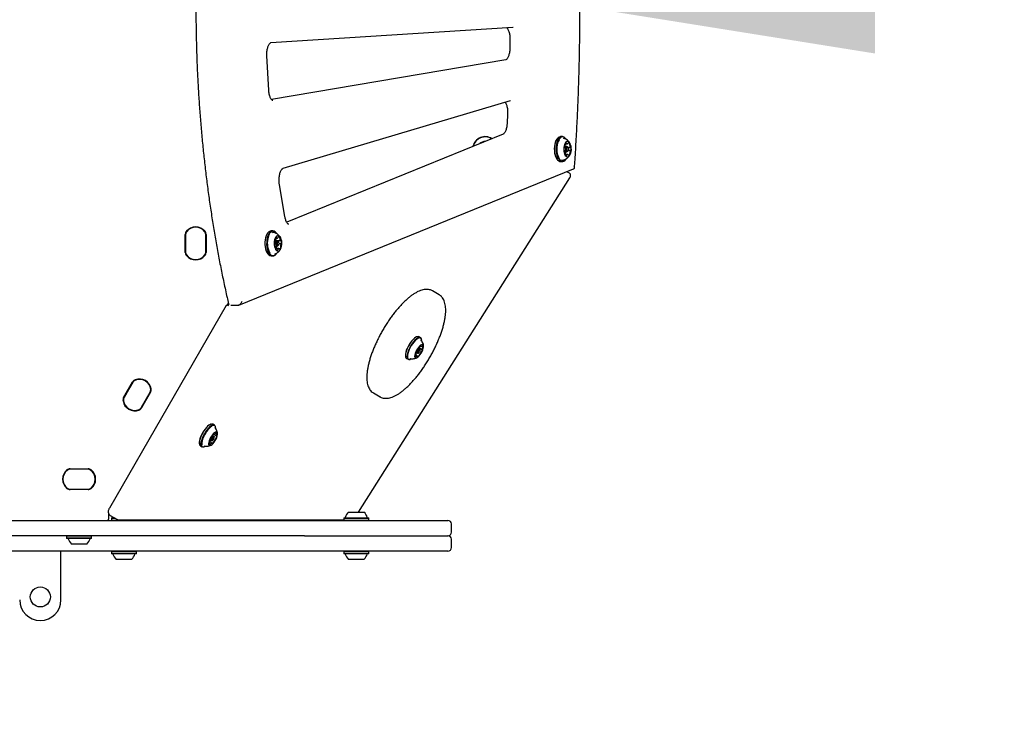
# Model space of a CAD drawing. Units: millimetres. Extents: x 201 to 841, y 231 to 725.
# Drawn here: x 593 to 676, y 433 to 492 of the extents above; entities that cross this region are included whole.
import ezdxf

# ---------------------------------------------------------------- set-up
doc = ezdxf.new("R2010")
doc.units = ezdxf.units.MM
doc.header["$LTSCALE"] = 100
doc.linetypes.add('HIDDEN', pattern=[0.1905, 0.127, -0.0635])
doc.styles.add('SLDTEXTSTYLE0', font='TXT', dxfattribs={"width": 0.75})
doc.dimstyles.new('SLDDIMSTYLE2', dxfattribs={"dimtxt": 15.875, "dimasz": 25, "dimexe": 0, "dimexo": 0.0625, "dimgap": 3.96875, "dimtad": 2, "dimdec": 0, "dimrnd": 1e-09, "dimzin": 12, "dimdsep": 46, "dimtxsty": 'SLDTEXTSTYLE0', "dimsah": 1, "dimcen": 0.09, "dimse1": 1, "dimadec": 0, "dimazin": 3, "dimtfac": 1, "dimtdec": 0, "dimtofl": 0, "dimtmove": 0, "dimatfit": 3, "dimfxl": 0, "dimfrac": 2, "dimtolj": 1, "dimtzin": 12, "dimarcsym": 0})

# ---------------------------------------------------------------- blocks, each defined once
blk = doc.blocks.new('_D_4')
at = {"color": 7, "linetype": 'Continuous', "lineweight": 18}
blk.add_line((790.175, 493.04), (640.187, 493.04), dxfattribs=at)
for points in [[(640.187, 493.04), (665.187, 489.04), (665.187, 497.04)], [(790.175, 493.04), (765.175, 497.04), (765.175, 489.04)]]:
    blk.add_solid(points, dxfattribs=at)
at = {"color": 7, "linetype": 'Continuous', "lineweight": 18, "insert": (697.586, 513.504), "char_height": 15.875, "attachment_point": 1, "style": 'SLDTEXTSTYLE0'}
blk.add_mtext('150', dxfattribs=at)

msp = doc.modelspace()

# ---------------------------------------------------------------- linework, layer by layer
at = {"color": 7, "linetype": 'Continuous', "lineweight": 25}
for p, q in [((613.977, 489.963), (634.499, 491.267)), ((634.499, 491.267), (634.501, 491.267)), ((634.244, 490.229), (634.231, 489.459)), ((613.793, 485.922), (613.632, 488.837)), ((633.886, 488.498), (614.032, 485.132)), ((615.008, 479.3), (634.288, 485.054)), ((634.039, 483.94), (633.995, 483.079)), ((633.664, 482.2), (615.32, 474.724)), ((638.23, 481.792), (638.215, 481.771)), ((638.682, 481.986), (638.535, 481.986)), ((638.815, 481.845), (638.797, 481.85)), ((639.002, 481.771), (638.988, 481.792)), ((638.848, 481.049), (638.867, 481.049)), ((638.872, 480.777), (638.849, 480.777)), ((639.076, 481.148), (638.92, 481.148)), ((638.934, 481.384), (639.109, 481.384)), ((639.129, 481.122), (639.14, 481.108)), ((639.169, 481.067), (639.14, 481.108)), ((639.14, 480.749), (639.169, 480.789)), ((639.16, 481.079), (639.367, 481.079)), ((639.373, 480.808), (639.18, 480.808)), ((638.215, 480.085), (638.23, 480.065)), ((638.919, 480.708), (639.076, 480.708)), ((639.13, 480.472), (638.938, 480.472)), ((638.988, 480.065), (639.002, 480.085)), ((611.257, 467.683), (639.631, 479.246)), ((638.535, 479.871), (638.682, 479.871)), ((621.41, 450.128), (639.32, 478.493)), ((639.287, 478.876), (639.053, 479.011)), ((615.17, 475.178), (614.698, 477.931)), ((606.724, 472.166), (606.724, 473.691)), ((606.749, 473.691), (606.749, 472.166)), ((606.75, 473.67), (606.75, 472.187)), ((608.45, 472.187), (608.45, 473.67)), ((608.451, 472.166), (608.451, 473.691)), ((608.476, 473.691), (608.476, 472.166)), ((613.693, 473.792), (613.678, 473.771)), ((614.145, 473.986), (613.998, 473.986)), ((614.383, 473.37), (614.511, 473.37)), ((614.465, 473.771), (614.45, 473.792)), ((614.313, 472.708), (614.539, 472.708)), ((614.314, 472.959), (614.318, 472.959)), ((614.356, 472.695), (614.319, 472.695)), ((614.539, 473.148), (614.372, 473.148)), ((614.437, 473.162), (614.809, 473.162)), ((614.654, 472.487), (614.437, 472.487)), ((614.479, 473.148), (614.477, 473.154)), ((614.631, 473.067), (614.603, 473.108)), ((614.603, 472.749), (614.631, 472.789)), ((614.846, 472.898), (614.666, 472.898)), ((613.678, 472.085), (613.693, 472.065)), ((613.998, 471.871), (614.145, 471.871)), ((614.45, 472.065), (614.465, 472.085)), ((628.234, 468.574), (627.667, 468.901)), ((610.199, 467.654), (600.282, 450.477)), ((610.397, 467.773), (610.28, 467.725)), ((610.284, 467.726), (610.283, 467.725)), ((610.333, 467.812), (610.284, 467.726)), ((611.166, 467.664), (610.572, 467.664)), ((626.36, 465.011), (626.331, 465.001)), ((626.663, 464.929), (626.525, 465.008)), ((626.528, 464.098), (626.81, 463.935)), ((626.628, 464.221), (626.694, 464.183)), ((626.753, 464.757), (626.748, 464.787)), ((625.377, 463.348), (625.383, 463.318)), ((626.275, 463.619), (626.249, 463.634)), ((626.391, 463.371), (626.251, 463.452)), ((626.263, 463.685), (626.392, 463.61)), ((626.426, 463.609), (626.484, 463.629)), ((626.612, 463.991), (626.516, 464.047)), ((626.641, 463.901), (626.63, 463.961)), ((625.468, 463.176), (625.605, 463.097)), ((625.771, 463.094), (625.799, 463.104)), ((601.495, 459.856), (602.258, 461.177)), ((602.279, 461.164), (601.517, 459.843)), ((602.269, 461.145), (601.528, 459.861)), ((602.991, 458.992), (603.753, 460.313)), ((603, 459.011), (603.742, 460.295)), ((603.775, 460.301), (603.012, 458.98)), ((622.667, 460.241), (623.234, 459.914)), ((623.234, 459.914), (623.225, 459.919)), ((608.894, 457.593), (608.866, 457.583)), ((609.197, 457.511), (609.06, 457.59)), ((609.147, 456.573), (609.019, 456.646)), ((609.108, 456.751), (609.363, 456.603)), ((609.12, 456.76), (609.158, 456.738)), ((609.176, 456.483), (609.164, 456.543)), ((609.22, 457.339), (609.213, 457.348)), ((609.288, 457.339), (609.282, 457.369)), ((607.912, 455.93), (607.917, 455.9)), ((608.002, 455.758), (608.14, 455.679)), ((608.791, 456.114), (608.755, 456.135)), ((608.798, 456.266), (608.927, 456.192)), ((608.996, 455.98), (608.806, 456.09)), ((608.961, 456.191), (609.019, 456.211)), ((608.305, 455.676), (608.334, 455.686)), ((596.957, 453.804), (598.482, 453.804)), ((598.482, 453.779), (596.957, 453.779)), ((598.461, 453.778), (596.978, 453.778)), ((596.957, 452.077), (598.482, 452.077)), ((598.482, 452.052), (596.957, 452.052)), ((596.978, 452.078), (598.461, 452.078)), ((600.219, 450.009), (600.219, 449.528)), ((620.563, 450.128), (621.863, 450.128)), ((565.979, 449.428), (600.876, 449.428)), ((600.353, 449.858), (600.92, 449.531)), ((600.489, 449.648), (600.464, 449.623)), ((600.464, 449.623), (600.464, 449.453)), ((600.464, 449.623), (600.76, 449.623)), ((600.464, 449.453), (600.489, 449.428)), ((600.464, 449.453), (601.618, 449.453)), ((600.489, 449.648), (600.717, 449.648)), ((600.601, 449.715), (600.591, 449.684)), ((600.876, 449.428), (601.482, 449.428)), ((601.084, 449.487), (620.156, 449.487)), ((601.482, 449.428), (616.294, 449.428)), ((601.618, 449.453), (602.579, 449.453)), ((602.554, 449.428), (602.579, 449.453)), ((602.579, 449.453), (602.579, 449.487)), ((616.294, 449.428), (616.837, 449.428)), ((616.837, 449.428), (625.212, 449.428)), ((618.52, 449.487), (618.486, 449.428)), ((620.181, 449.648), (620.156, 449.623)), ((620.156, 449.623), (620.156, 449.453)), ((620.156, 449.623), (622.271, 449.623)), ((620.156, 449.453), (620.181, 449.428)), ((620.156, 449.453), (622.271, 449.453)), ((620.181, 449.648), (622.246, 449.648)), ((622.271, 449.623), (622.246, 449.648)), ((622.246, 449.428), (622.271, 449.453)), ((622.271, 449.453), (622.271, 449.623)), ((625.212, 449.428), (628.013, 449.428)), ((628.013, 449.428), (628.981, 449.428)), ((629.281, 448.428), (629.281, 449.128)), ((600.876, 448.128), (565.979, 448.128)), ((596.687, 448.128), (596.662, 448.103)), ((596.662, 448.103), (596.662, 447.933)), ((598.777, 448.103), (596.662, 448.103)), ((596.662, 447.933), (596.687, 447.908)), ((598.777, 447.933), (596.662, 447.933)), ((598.752, 447.908), (596.687, 447.908)), ((598.369, 447.428), (597.069, 447.428)), ((598.777, 448.103), (598.752, 448.128)), ((598.752, 447.908), (598.777, 447.933)), ((598.777, 447.933), (598.777, 448.103)), ((601.482, 448.128), (600.876, 448.128)), ((616.294, 448.128), (601.482, 448.128)), ((616.837, 448.128), (616.294, 448.128)), ((616.837, 448.128), (625.212, 448.128)), ((625.212, 448.128), (628.013, 448.128)), ((628.013, 448.128), (628.981, 448.128)), ((629.281, 447.128), (629.281, 447.828)), ((625.212, 446.828), (590.532, 446.828)), ((596.183, 442.688), (596.183, 446.828)), ((600.489, 446.828), (600.464, 446.803)), ((600.464, 446.803), (600.464, 446.633)), ((602.393, 446.803), (600.464, 446.803)), ((600.464, 446.633), (600.489, 446.608)), ((602.393, 446.633), (600.464, 446.633)), ((602.372, 446.608), (600.489, 446.608)), ((602.554, 446.608), (602.372, 446.608)), ((602.579, 446.803), (602.393, 446.803)), ((602.579, 446.633), (602.393, 446.633)), ((602.579, 446.803), (602.554, 446.828)), ((602.554, 446.608), (602.579, 446.633)), ((602.579, 446.633), (602.579, 446.803)), ((620.181, 446.828), (620.156, 446.803)), ((620.156, 446.803), (620.156, 446.633)), ((622.02, 446.803), (620.156, 446.803)), ((620.156, 446.633), (620.181, 446.608)), ((622.02, 446.633), (620.156, 446.633)), ((622.001, 446.608), (620.181, 446.608)), ((622.246, 446.608), (622.001, 446.608)), ((622.271, 446.803), (622.02, 446.803)), ((622.271, 446.633), (622.02, 446.633)), ((622.271, 446.803), (622.246, 446.828)), ((622.246, 446.608), (622.271, 446.633)), ((622.271, 446.633), (622.271, 446.803)), ((628.013, 446.828), (625.212, 446.828)), ((628.981, 446.828), (628.013, 446.828)), ((602.057, 446.128), (600.871, 446.128)), ((602.171, 446.128), (602.057, 446.128)), ((621.709, 446.128), (620.563, 446.128)), ((621.863, 446.128), (621.709, 446.128))]:
    msp.add_line(p, q, dxfattribs=at)
at = {"color": 7, "linetype": 'Continuous', "lineweight": 25, "flags": 128}
for points in [[(638.215, 481.771), (638.215, 481.771), (638.143, 481.647), (638.083, 481.499), (638.038, 481.331), (638.009, 481.15), (637.998, 480.961), (638.003, 480.77), (638.027, 480.586), (638.066, 480.412), (638.121, 480.257), (638.19, 480.124), (638.215, 480.085)], [(638.535, 481.986), (638.503, 481.984), (638.406, 481.954), (638.314, 481.889), (638.23, 481.792), (638.156, 481.665), (638.095, 481.513), (638.048, 481.341), (638.019, 481.155), (638.007, 480.961), (638.013, 480.767), (638.036, 480.577), (638.077, 480.4), (638.133, 480.241), (638.203, 480.105), (638.285, 479.997), (638.375, 479.921), (638.47, 479.879), (638.535, 479.871)], [(638.988, 481.792), (638.933, 481.86), (638.843, 481.936), (638.748, 481.978), (638.65, 481.984), (638.554, 481.954), (638.462, 481.889), (638.377, 481.792), (638.303, 481.665), (638.242, 481.513), (638.196, 481.341), (638.166, 481.155), (638.154, 480.961), (638.16, 480.767), (638.184, 480.577), (638.224, 480.4), (638.281, 480.241), (638.351, 480.105), (638.432, 479.997), (638.522, 479.921), (638.617, 479.879), (638.715, 479.873), (638.811, 479.903), (638.903, 479.967), (638.988, 480.065)], [(639.002, 481.771), (638.948, 481.838), (638.861, 481.912), (638.768, 481.953), (638.672, 481.959), (638.578, 481.93), (638.488, 481.866), (638.406, 481.771), (638.334, 481.647), (638.274, 481.499), (638.229, 481.331), (638.2, 481.15), (638.188, 480.961), (638.194, 480.77), (638.217, 480.586), (638.257, 480.412), (638.312, 480.257), (638.38, 480.124), (638.46, 480.019), (638.547, 479.945), (638.64, 479.904), (638.736, 479.898), (638.83, 479.927), (638.92, 479.99), (639.002, 480.085)], [(638.411, 481.711), (638.408, 481.707), (638.34, 481.581), (638.285, 481.432), (638.245, 481.264), (638.221, 481.084), (638.215, 480.899), (638.227, 480.714), (638.256, 480.537), (638.301, 480.375), (638.361, 480.232), (638.426, 480.123)], [(639.274, 481.501), (639.203, 481.556), (639.129, 481.578), (639.054, 481.565), (638.982, 481.517), (638.918, 481.438), (638.865, 481.331), (638.825, 481.202), (638.801, 481.059), (638.795, 480.909), (638.806, 480.759), (638.834, 480.619), (638.877, 480.496), (638.934, 480.395), (639, 480.324), (639.073, 480.285), (639.148, 480.281), (639.222, 480.312), (639.291, 480.376), (639.35, 480.469), (639.397, 480.588), (639.428, 480.725), (639.444, 480.872), (639.441, 481.023), (639.422, 481.169), (639.386, 481.302), (639.335, 481.414), (639.274, 481.501)], [(638.861, 481.05), (638.857, 481.051), (638.853, 481.051), (638.849, 481.05), (638.845, 481.047), (638.841, 481.042), (638.838, 481.037), (638.836, 481.031), (638.834, 481.024)], [(638.837, 480.798), (638.839, 480.792), (638.842, 480.786), (638.845, 480.781), (638.849, 480.777), (638.853, 480.774), (638.857, 480.773), (638.861, 480.773), (638.865, 480.775)], [(639.14, 480.749), (639.108, 480.718), (639.065, 480.709), (639.024, 480.735), (638.991, 480.789), (638.971, 480.865), (638.967, 480.95), (638.98, 481.032), (639.007, 481.099), (639.045, 481.139), (639.087, 481.147), (639.129, 481.122), (639.129, 481.122)], [(639.043, 481.437), (639.042, 481.445), (639.04, 481.452), (639.037, 481.458), (639.034, 481.463), (639.03, 481.467), (639.026, 481.47), (639.022, 481.471), (639.018, 481.471)], [(639.16, 481.078), (639.128, 481.097), (639.095, 481.091), (639.066, 481.06), (639.045, 481.009), (639.035, 480.945), (639.038, 480.879), (639.054, 480.821), (639.079, 480.779), (639.111, 480.759), (639.144, 480.766), (639.173, 480.797), (639.195, 480.848), (639.204, 480.911), (639.201, 480.977), (639.186, 481.036), (639.16, 481.078)], [(639.205, 481.483), (639.201, 481.482), (639.197, 481.48), (639.193, 481.477), (639.189, 481.473), (639.186, 481.467), (639.184, 481.461), (639.182, 481.453), (639.181, 481.446)], [(639.402, 481.058), (639.4, 481.065), (639.397, 481.071), (639.394, 481.076), (639.39, 481.08), (639.386, 481.082), (639.382, 481.083), (639.378, 481.083), (639.374, 481.081)], [(639.378, 480.806), (639.382, 480.805), (639.387, 480.805), (639.391, 480.807), (639.394, 480.81), (639.398, 480.814), (639.401, 480.819), (639.404, 480.826), (639.406, 480.833)], [(638.936, 480.479), (638.936, 480.48), (638.945, 480.504)], [(639.035, 480.374), (639.039, 480.374), (639.043, 480.376), (639.047, 480.379), (639.05, 480.384), (639.053, 480.389), (639.056, 480.396), (639.057, 480.403), (639.059, 480.411)], [(639.196, 480.419), (639.198, 480.412), (639.2, 480.405), (639.203, 480.398), (639.206, 480.393), (639.209, 480.389), (639.213, 480.387), (639.217, 480.385), (639.221, 480.385)], [(613.678, 473.771), (613.633, 473.699), (613.568, 473.56), (613.517, 473.399), (613.481, 473.222), (613.463, 473.036), (613.462, 472.845), (613.478, 472.657), (613.511, 472.479), (613.561, 472.316), (613.624, 472.173), (613.678, 472.085)], [(613.998, 473.986), (613.907, 473.97), (613.813, 473.919), (613.725, 473.834), (613.646, 473.718), (613.58, 473.575), (613.527, 473.411), (613.491, 473.23), (613.472, 473.038), (613.471, 472.843), (613.488, 472.651), (613.522, 472.468), (613.572, 472.301), (613.637, 472.155), (613.714, 472.036), (613.801, 471.947), (613.895, 471.891), (613.992, 471.871), (613.998, 471.871)], [(614.45, 473.792), (614.429, 473.821), (614.342, 473.91), (614.248, 473.965), (614.151, 473.986), (614.054, 473.97), (613.96, 473.919), (613.872, 473.834), (613.793, 473.718), (613.727, 473.575), (613.674, 473.411), (613.638, 473.23), (613.619, 473.038), (613.618, 472.843), (613.635, 472.651), (613.669, 472.468), (613.719, 472.301), (613.784, 472.155), (613.861, 472.036), (613.948, 471.947), (614.042, 471.891), (614.139, 471.871), (614.236, 471.887), (614.33, 471.938), (614.418, 472.023), (614.45, 472.065)], [(614.465, 473.771), (614.444, 473.8), (614.359, 473.887), (614.267, 473.941), (614.173, 473.961), (614.078, 473.945), (613.986, 473.895), (613.9, 473.812), (613.823, 473.699), (613.758, 473.56), (613.707, 473.399), (613.672, 473.222), (613.653, 473.036), (613.652, 472.845), (613.668, 472.657), (613.702, 472.479), (613.751, 472.316), (613.814, 472.173), (613.89, 472.057), (613.975, 471.97), (614.066, 471.916), (614.161, 471.896), (614.256, 471.911), (614.348, 471.961), (614.433, 472.044), (614.465, 472.085)], [(614.798, 472.443), (614.849, 472.556), (614.884, 472.688), (614.904, 472.834), (614.906, 472.985), (614.891, 473.133), (614.859, 473.27), (614.812, 473.388), (614.753, 473.482), (614.684, 473.545), (614.611, 473.576), (614.535, 473.571), (614.462, 473.532), (614.396, 473.461), (614.339, 473.36), (614.296, 473.237), (614.268, 473.096), (614.257, 472.947), (614.264, 472.797), (614.288, 472.653), (614.327, 472.525), (614.381, 472.418), (614.445, 472.339), (614.517, 472.292), (614.592, 472.279), (614.667, 472.3), (614.737, 472.356), (614.798, 472.443)], [(614.463, 473.403), (614.461, 473.41), (614.458, 473.416), (614.455, 473.422), (614.451, 473.426), (614.447, 473.428), (614.443, 473.43), (614.439, 473.429), (614.435, 473.428)], [(614.317, 472.959), (614.313, 472.959), (614.309, 472.957), (614.305, 472.954), (614.302, 472.95), (614.298, 472.945), (614.296, 472.938), (614.294, 472.931), (614.292, 472.923)], [(614.315, 472.703), (614.318, 472.697), (614.321, 472.692), (614.325, 472.688), (614.329, 472.686), (614.333, 472.685), (614.337, 472.685), (614.341, 472.687), (614.345, 472.69)], [(614.421, 472.67), (614.42, 472.699), (614.42, 472.708)], [(614.603, 472.749), (614.575, 472.721), (614.533, 472.709), (614.491, 472.73), (614.457, 472.782), (614.435, 472.856), (614.429, 472.941), (614.44, 473.024), (614.466, 473.093), (614.503, 473.136), (614.545, 473.148), (614.587, 473.126), (614.603, 473.108)], [(614.435, 472.551), (614.435, 472.552), (614.441, 472.578)], [(614.477, 473.154), (614.474, 473.16), (614.473, 473.162)], [(614.639, 472.801), (614.659, 472.854), (614.667, 472.918), (614.663, 472.984), (614.646, 473.041), (614.619, 473.081), (614.587, 473.098), (614.554, 473.089), (614.526, 473.055), (614.506, 473.002), (614.497, 472.938), (614.502, 472.872), (614.519, 472.815), (614.545, 472.775), (614.577, 472.759), (614.61, 472.768), (614.639, 472.801)], [(614.702, 472.453), (614.704, 472.446), (614.707, 472.44), (614.71, 472.435), (614.713, 472.431), (614.717, 472.428), (614.721, 472.427), (614.725, 472.427), (614.729, 472.429)], [(614.849, 473.154), (614.847, 473.16), (614.843, 473.165), (614.84, 473.169), (614.836, 473.171), (614.832, 473.172), (614.828, 473.172), (614.824, 473.17), (614.82, 473.167)], [(614.848, 472.898), (614.852, 472.898), (614.856, 472.899), (614.86, 472.902), (614.863, 472.907), (614.866, 472.912), (614.869, 472.918), (614.871, 472.926), (614.872, 472.933)], [(626.331, 465.001), (626.241, 464.958), (626.136, 464.884), (626.026, 464.783), (625.914, 464.659), (625.804, 464.517), (625.7, 464.36), (625.605, 464.195), (625.523, 464.026)], [(626.525, 465.008), (626.521, 465.01), (626.451, 465.027), (626.366, 465.013), (626.267, 464.967), (626.16, 464.891), (626.047, 464.788), (625.932, 464.661), (625.82, 464.515), (625.713, 464.354), (625.616, 464.185), (625.532, 464.013)], [(626.748, 464.787), (626.744, 464.804), (626.711, 464.882), (626.659, 464.931), (626.589, 464.948), (626.503, 464.933), (626.405, 464.887), (626.297, 464.811), (626.184, 464.708), (626.07, 464.582), (625.957, 464.436), (625.851, 464.275), (625.754, 464.106), (625.67, 463.933)], [(626.761, 464.681), (626.75, 464.774), (626.718, 464.85), (626.667, 464.897), (626.598, 464.914), (626.515, 464.9), (626.419, 464.855), (626.314, 464.781), (626.203, 464.68), (626.091, 464.556), (625.982, 464.414), (625.878, 464.257), (625.783, 464.092), (625.701, 463.923)], [(626.257, 463.728), (626.206, 463.597), (626.173, 463.476), (626.16, 463.371), (626.168, 463.288), (626.196, 463.232), (626.243, 463.205), (626.305, 463.208), (626.381, 463.242), (626.465, 463.306), (626.553, 463.394), (626.641, 463.503), (626.724, 463.627), (626.796, 463.759), (626.855, 463.892), (626.898, 464.019), (626.921, 464.133), (626.923, 464.227), (626.905, 464.297), (626.868, 464.34), (626.813, 464.352), (626.743, 464.332), (626.663, 464.283), (626.576, 464.207), (626.487, 464.108), (626.402, 463.99), (626.324, 463.861), (626.257, 463.728)], [(626.683, 464.219), (626.685, 464.226), (626.686, 464.232), (626.686, 464.237), (626.685, 464.241), (626.684, 464.244), (626.682, 464.246), (626.679, 464.247), (626.675, 464.247)], [(626.781, 464.211), (626.765, 464.199), (626.749, 464.189), (626.734, 464.183), (626.721, 464.179), (626.709, 464.178), (626.698, 464.181), (626.689, 464.186), (626.682, 464.194)], [(626.881, 464.19), (626.882, 464.21), (626.882, 464.227), (626.879, 464.242), (626.875, 464.254), (626.869, 464.263), (626.86, 464.27), (626.851, 464.274), (626.839, 464.275)], [(625.532, 464.013), (625.464, 463.843), (625.414, 463.681), (625.384, 463.534), (625.375, 463.406), (625.387, 463.301), (625.419, 463.223), (625.468, 463.176)], [(625.67, 463.933), (625.602, 463.763), (625.552, 463.602), (625.522, 463.455), (625.512, 463.326), (625.524, 463.221), (625.557, 463.143), (625.609, 463.095), (625.679, 463.078), (625.765, 463.092), (625.771, 463.094)], [(625.701, 463.923), (625.635, 463.758), (625.586, 463.6), (625.556, 463.456), (625.547, 463.331), (625.559, 463.228), (625.591, 463.152), (625.642, 463.105), (625.71, 463.088), (625.794, 463.103), (625.89, 463.148), (625.89, 463.148)], [(626.204, 463.364), (626.203, 463.344), (626.203, 463.327), (626.206, 463.312), (626.21, 463.3), (626.216, 463.291), (626.225, 463.284), (626.234, 463.28), (626.246, 463.279)], [(626.249, 463.635), (626.248, 463.629), (626.248, 463.624), (626.249, 463.62), (626.25, 463.617), (626.253, 463.615), (626.256, 463.615), (626.259, 463.615), (626.263, 463.617)], [(626.263, 463.617), (626.266, 463.618), (626.268, 463.619), (626.271, 463.62), (626.273, 463.62), (626.274, 463.619), (626.276, 463.618), (626.277, 463.616), (626.278, 463.614)], [(626.304, 463.343), (626.32, 463.355), (626.336, 463.365), (626.351, 463.371), (626.364, 463.375), (626.376, 463.376), (626.387, 463.373), (626.396, 463.368), (626.403, 463.36)], [(626.371, 463.859), (626.368, 463.86), (626.364, 463.86), (626.36, 463.858), (626.356, 463.855), (626.351, 463.851), (626.346, 463.846), (626.342, 463.84), (626.337, 463.833)], [(626.426, 463.609), (626.416, 463.607), (626.386, 463.615), (626.373, 463.652), (626.38, 463.711), (626.405, 463.784)], [(626.402, 463.335), (626.4, 463.328), (626.399, 463.322), (626.399, 463.317), (626.4, 463.313), (626.401, 463.31), (626.403, 463.308), (626.406, 463.307), (626.41, 463.307)], [(626.405, 463.784), (626.446, 463.859), (626.495, 463.926), (626.545, 463.973), (626.588, 463.994), (626.619, 463.986), (626.63, 463.961)], [(626.468, 463.764), (626.448, 463.708), (626.443, 463.662), (626.452, 463.634), (626.476, 463.627), (626.51, 463.644), (626.548, 463.68), (626.586, 463.732), (626.617, 463.79), (626.637, 463.846), (626.642, 463.892), (626.632, 463.92), (626.609, 463.927), (626.575, 463.91), (626.537, 463.874), (626.499, 463.822), (626.468, 463.764)], [(626.714, 463.694), (626.717, 463.694), (626.721, 463.694), (626.725, 463.696), (626.729, 463.699), (626.734, 463.703), (626.739, 463.708), (626.743, 463.714), (626.748, 463.721)], [(626.822, 463.937), (626.819, 463.936), (626.817, 463.935), (626.814, 463.934), (626.812, 463.934), (626.811, 463.935), (626.809, 463.936), (626.808, 463.938), (626.807, 463.94)], [(626.836, 463.919), (626.837, 463.925), (626.837, 463.93), (626.836, 463.934), (626.835, 463.937), (626.832, 463.939), (626.829, 463.939), (626.826, 463.939), (626.822, 463.937)], [(608.866, 457.583), (608.825, 457.566), (608.725, 457.507), (608.617, 457.419), (608.505, 457.307), (608.393, 457.173), (608.286, 457.023), (608.186, 456.861), (608.097, 456.694), (608.023, 456.526), (607.965, 456.363), (607.925, 456.212), (607.906, 456.077), (607.907, 455.962), (607.912, 455.93)], [(609.06, 457.59), (609.024, 457.605), (608.945, 457.606), (608.853, 457.576), (608.75, 457.515), (608.639, 457.425), (608.525, 457.31), (608.411, 457.173), (608.301, 457.019), (608.199, 456.854), (608.108, 456.682), (608.031, 456.51), (607.972, 456.344), (607.931, 456.189), (607.911, 456.05), (607.912, 455.933), (607.935, 455.841), (607.977, 455.777), (608.002, 455.758)], [(609.282, 457.369), (609.265, 457.428), (609.222, 457.492), (609.161, 457.525), (609.083, 457.527), (608.991, 457.496), (608.887, 457.435), (608.777, 457.346), (608.662, 457.231), (608.548, 457.094), (608.438, 456.94), (608.336, 456.774), (608.245, 456.603), (608.169, 456.431), (608.109, 456.264), (608.069, 456.109), (608.049, 455.971), (608.05, 455.853), (608.072, 455.761), (608.115, 455.698), (608.176, 455.664), (608.254, 455.663), (608.305, 455.676)], [(609.296, 457.258), (609.293, 457.307), (609.271, 457.397), (609.23, 457.459), (609.17, 457.491), (609.093, 457.493), (609.003, 457.463), (608.903, 457.404), (608.794, 457.316), (608.683, 457.204), (608.571, 457.07), (608.464, 456.92), (608.364, 456.758), (608.275, 456.591), (608.201, 456.423), (608.143, 456.261), (608.103, 456.109), (608.084, 455.974), (608.085, 455.859), (608.107, 455.769), (608.148, 455.707), (608.208, 455.675), (608.284, 455.673), (608.374, 455.703), (608.404, 455.718)], [(608.97, 457.409), (608.947, 457.396), (608.845, 457.326), (608.738, 457.229), (608.629, 457.108), (608.521, 456.969), (608.42, 456.815), (608.329, 456.653), (608.251, 456.489), (608.188, 456.328), (608.144, 456.176), (608.119, 456.039), (608.115, 455.922), (608.128, 455.839)], [(609.081, 455.968), (609.169, 456.076), (609.252, 456.199), (609.326, 456.33), (609.386, 456.464), (609.429, 456.591), (609.454, 456.706), (609.458, 456.802), (609.442, 456.875), (609.406, 456.919), (609.352, 456.934), (609.284, 456.917), (609.204, 456.87), (609.118, 456.796), (609.029, 456.698), (608.943, 456.582), (608.864, 456.454), (608.797, 456.321), (608.744, 456.189), (608.71, 456.067), (608.695, 455.961), (608.701, 455.876), (608.728, 455.817), (608.773, 455.788), (608.834, 455.789), (608.909, 455.821), (608.993, 455.881), (609.081, 455.968)], [(608.961, 456.191), (608.946, 456.188), (608.918, 456.2), (608.907, 456.24), (608.917, 456.301), (608.944, 456.375), (608.986, 456.45), (609.035, 456.515), (609.085, 456.559), (609.127, 456.577), (609.156, 456.565), (609.164, 456.543)], [(609.155, 456.757), (609.156, 456.763), (609.156, 456.768), (609.155, 456.772), (609.153, 456.774), (609.151, 456.776), (609.148, 456.777), (609.144, 456.776), (609.14, 456.774)], [(609.159, 456.738), (609.157, 456.738), (609.156, 456.74), (609.155, 456.742), (609.154, 456.744), (609.154, 456.747), (609.154, 456.75), (609.154, 456.753), (609.155, 456.757)], [(609.399, 456.827), (609.397, 456.842), (609.392, 456.855), (609.386, 456.865), (609.379, 456.872), (609.369, 456.877), (609.358, 456.878), (609.345, 456.876), (609.331, 456.872)], [(609.38, 456.609), (609.377, 456.607), (609.374, 456.605), (609.371, 456.604), (609.369, 456.603), (609.367, 456.603), (609.365, 456.603), (609.363, 456.603), (609.362, 456.604)], [(609.401, 456.603), (609.401, 456.607), (609.4, 456.611), (609.398, 456.614), (609.395, 456.615), (609.392, 456.616), (609.388, 456.615), (609.384, 456.612), (609.38, 456.609)], [(608.753, 456.115), (608.753, 456.111), (608.754, 456.107), (608.756, 456.104), (608.759, 456.103), (608.762, 456.102), (608.766, 456.103), (608.77, 456.105), (608.774, 456.109)], [(608.755, 455.891), (608.757, 455.875), (608.762, 455.863), (608.768, 455.853), (608.776, 455.846), (608.785, 455.841), (608.796, 455.84), (608.809, 455.842), (608.823, 455.846)], [(608.774, 456.109), (608.777, 456.111), (608.78, 456.113), (608.783, 456.114), (608.785, 456.115), (608.787, 456.115), (608.789, 456.115), (608.791, 456.115), (608.792, 456.114)], [(609.078, 456.257), (609.116, 456.307), (609.148, 456.365), (609.17, 456.422), (609.177, 456.469), (609.169, 456.5), (609.147, 456.509), (609.114, 456.496), (609.076, 456.461), (609.038, 456.411), (609.006, 456.353), (608.984, 456.296), (608.977, 456.249), (608.985, 456.218), (609.007, 456.209), (609.04, 456.222), (609.078, 456.257)], [(608.995, 455.98), (608.997, 455.979), (608.998, 455.978), (608.999, 455.976), (609, 455.974), (609, 455.971), (609, 455.968), (609, 455.965), (608.999, 455.961)], [(608.999, 455.961), (608.998, 455.955), (608.998, 455.95), (608.999, 455.946), (609.001, 455.943), (609.003, 455.942), (609.006, 455.941), (609.01, 455.942), (609.014, 455.944)], [(618.452, 449.487), (618.457, 449.479), (618.473, 449.451), (618.483, 449.434), (618.486, 449.428)]]:
    msp.add_lwpolyline(points, dxfattribs=at)
at = {"color": 7, "linetype": 'Continuous', "lineweight": 25}
msp.add_circle((594.433, 442.938), 0.85, dxfattribs=at)
for centre, radius, start, end in [((632.138, 480.928), 1.057, 56.826, 167.51864), ((632.138, 480.928), 1.032, 57.79061, 166.55402), ((632.138, 480.928), 0.65, 89.85459, 134.49004), ((639.302, 480.918), 0.48, 167.30299, 194.43835), ((638.867, 481.065), 0.0155, 249.09062, 333.24563), ((638.872, 480.762), 0.0146, 31.36851, 119.29444), ((638.569, 481.248), 0.365, 328.6065, 1.3045), ((638.605, 480.578), 0.339, 0.00955, 34.35984), ((639.004, 481.328), 0.0852, 162.9997, 204.57453), ((639.075, 481.328), 0.154, 111.50665, 170.59541), ((638.992, 481.287), 0.0689, 155.62897, 171.49619), ((638.856, 481.259), 0.0776, 357.87819, 25.58353), ((638.85, 481.348), 0.0862, 337.37593, 18.58247), ((639.299, 481.279), 0.375, 190.68115, 200.4972), ((639.095, 481.442), 0.0519, 185.16535, 221.72126), ((639.109, 481.459), 0.0742, 224.04507, 322.91754), ((639.124, 481.449), 0.057, 321.90141, 356.1314), ((639.17, 481.35), 0.137, 10.78235, 75.07208), ((639.377, 481.283), 0.0817, 156.81936, 183.59474), ((639.635, 481.278), 0.339, 180.0012, 214.36748), ((639.222, 481.348), 0.0862, 337.37433, 18.57282), ((639.67, 480.609), 0.365, 148.61028, 181.30636), ((639.367, 481.094), 0.0146, 211.42617, 299.20995), ((639.373, 480.792), 0.0155, 69.07313, 153.24705), ((638.938, 480.938), 0.48, 347.30054, 14.43776), ((638.735, 480.241), 0.242, 242.78464, 289.55702), ((639.017, 480.508), 0.0863, 157.39058, 198.55781), ((639.07, 480.506), 0.137, 190.78404, 255.07023), ((639.374, 480.6), 0.44, 165.72867, 173.92158), ((638.863, 480.573), 0.0816, 336.79583, 3.62096), ((638.861, 480.529), 0.0873, 343.28965, 20.55455), ((639.116, 480.407), 0.0569, 141.88659, 176.16523), ((639.13, 480.397), 0.0742, 44.04657, 142.9168), ((639.145, 480.415), 0.0519, 5.21356, 41.71545), ((639.165, 480.529), 0.155, 291.51224, 350.59619), ((639.383, 480.598), 0.0778, 177.86648, 205.55302), ((639.236, 480.529), 0.0851, 342.9781, 24.57936), ((607.6, 473.321), 1.009, 39.36723, 140.63277), ((607.6, 473.353), 0.95, 35.0968, 144.9032), ((607.6, 473.321), 0.984, 39.36723, 140.63277), ((607.149, 473.691), 0.425, 140.63277, 180), ((607.149, 473.691), 0.4, 140.63277, 180), ((607.15, 473.67), 0.4, 144.9032, 180), ((608.051, 473.691), 0.4, 0, 39.36723), ((608.05, 473.67), 0.4, 0, 35.0968), ((608.051, 473.691), 0.425, 0, 39.36723), ((615.32, 472.938), 1.649, 160.01003, 209.04553), ((614.197, 473.614), 0.245, 70.62105, 120.17085), ((614.427, 473.261), 0.0781, 166.87398, 211.01064), ((614.566, 473.256), 0.216, 127.27961, 174.09216), ((614.604, 473.341), 0.249, 188.3073, 224.9154), ((614.501, 473.409), 0.0382, 189.09038, 234.11697), ((614.511, 473.456), 0.0839, 247.11955, 337.80977), ((614.526, 473.459), 0.0712, 330.67732, 0.12221), ((614.645, 473.465), 0.0471, 123.82552, 186.89076), ((614.63, 473.405), 0.0991, 16.17093, 96.81571), ((614.814, 473.346), 0.0899, 162.86958, 187.98083), ((614.647, 473.399), 0.0857, 342.26315, 23.66663), ((614.989, 473.35), 0.264, 183.60907, 224.3886), ((614.746, 472.859), 0.458, 171.90789, 199.90006), ((614.316, 472.979), 0.0203, 272.53829, 342.20293), ((613.944, 473.148), 0.428, 335.94586, 5.26123), ((614.356, 472.681), 0.0139, 49.47315, 140.37544), ((614.307, 473.185), 0.0643, 1.87747, 33.41748), ((614.176, 472.506), 0.264, 3.61537, 44.39362), ((614.486, 472.672), 0.0643, 181.86615, 213.40869), ((614.437, 473.176), 0.0142, 229.38242, 268.67394), ((614.365, 472.596), 0.0781, 346.86149, 31.02449), ((614.518, 472.458), 0.0858, 162.27145, 203.62776), ((614.35, 472.511), 0.09, 342.86608, 7.9732), ((614.535, 472.451), 0.0991, 196.16919, 276.81451), ((614.52, 472.392), 0.0472, 303.81218, 6.92654), ((614.638, 472.398), 0.0712, 150.70046, 180.10273), ((614.654, 472.401), 0.0839, 67.09287, 157.83178), ((614.664, 472.447), 0.0381, 9.0727, 54.12086), ((614.599, 472.601), 0.216, 307.27491, 354.09741), ((615.22, 472.709), 0.428, 155.94069, 185.26355), ((614.858, 472.672), 0.0644, 181.89815, 213.39532), ((614.809, 473.176), 0.0139, 229.5791, 320.37872), ((614.737, 472.596), 0.0781, 346.87251, 31.01347), ((614.849, 472.877), 0.0203, 92.43482, 162.24664), ((614.419, 472.998), 0.458, 351.90438, 19.90153), ((607.149, 472.166), 0.425, 180, 219.36723), ((607.149, 472.166), 0.4, 180, 219.36723), ((607.15, 472.187), 0.4, 180, 215.0968), ((607.6, 472.536), 1.009, 219.36723, 320.63277), ((607.6, 472.503), 0.95, 215.0968, 324.9032), ((607.6, 472.536), 0.983, 219.36723, 320.63277), ((608.051, 472.166), 0.4, 320.63277, 0), ((608.05, 472.187), 0.4, 324.9032, 0), ((608.051, 472.166), 0.425, 320.63277, 0), ((609.9, 468.062), 0.5, 330, 339.97779), ((625.953, 464.307), 0.62, 314.89227, 335.33384), ((626.453, 464.082), 0.0715, 332.12418, 358.37318), ((626.621, 464.072), 0.0968, 141.25538, 175.44273), ((626.798, 463.976), 0.298, 114.44732, 148.15757), ((626.713, 464.205), 0.033, 155.33319, 200.01107), ((626.712, 464.289), 0.104, 311.34371, 331.67), ((626.864, 464.215), 0.0649, 111.97095, 157.18741), ((627.066, 463.981), 0.263, 152.29065, 189.01805), ((626.952, 464.054), 0.128, 139.60409, 157.36279), ((626.769, 464.212), 0.114, 318.59977, 349.15947), ((626.624, 463.434), 1.25, 151.7373, 183.95362), ((626.316, 463.342), 0.114, 138.60811, 169.15945), ((626.133, 463.5), 0.128, 319.5904, 337.35698), ((626.221, 463.34), 0.0651, 292.01347, 337.1748), ((626.829, 463.496), 0.597, 145.57178, 166.53902), ((626.019, 463.573), 0.263, 332.29385, 9.01892), ((626.373, 463.265), 0.104, 131.36727, 151.66991), ((626.374, 463.88), 0.0209, 262.7883, 324.18267), ((626.372, 463.349), 0.033, 335.35785, 20.00976), ((626.287, 463.578), 0.298, 294.44898, 328.15591), ((626.464, 463.482), 0.0968, 321.25327, 355.42942), ((626.632, 463.472), 0.0715, 152.07718, 178.40739), ((627.132, 463.247), 0.62, 134.89508, 155.3324), ((626.711, 463.674), 0.0209, 82.78285, 144.20279), ((626.256, 464.058), 0.597, 325.57344, 346.53991), ((602.626, 460.964), 0.425, 110.63277, 150), ((602.616, 460.945), 0.4, 114.9032, 150), ((602.626, 460.964), 0.4, 110.63277, 150), ((602.847, 460.446), 0.95, 5.0968, 114.9032), ((602.831, 460.418), 1.009, 9.36723, 110.63277), ((602.831, 460.418), 0.984, 9.36723, 110.63277), ((603.395, 460.495), 0.4, 330, 5.0968), ((603.407, 460.513), 0.4, 330, 9.36723), ((603.407, 460.513), 0.425, 330, 9.36723), ((601.863, 459.643), 0.425, 150, 189.36723), ((602.439, 459.738), 1.009, 189.36723, 290.63277), ((601.863, 459.643), 0.4, 150, 189.36723), ((602.439, 459.738), 0.984, 189.36723, 290.63277), ((601.875, 459.661), 0.4, 150, 185.0968), ((602.422, 459.71), 0.95, 185.0968, 294.9032), ((602.644, 459.192), 0.4, 290.63277, 330), ((602.644, 459.192), 0.425, 290.63277, 330), ((602.654, 459.211), 0.4, 294.9032, 330), ((608.366, 456.787), 0.667, 319.85371, 339.29902), ((608.95, 456.57), 0.0444, 334.54919, 10.98239), ((609.065, 456.585), 0.0716, 142.75523, 184.92075), ((609.395, 456.41), 0.445, 124.99629, 150.60618), ((609.166, 456.866), 0.129, 266.83927, 327.15941), ((609.184, 456.88), 0.123, 317.16233, 335.36022), ((609.38, 456.795), 0.091, 122.54545, 158.19573), ((608.931, 456.657), 0.473, 328.83358, 353.39763), ((609.49, 456.673), 0.146, 152.95255, 208.13687), ((609.479, 456.701), 0.125, 143.912, 161.86074), ((609.303, 456.834), 0.0955, 321.38767, 355.89623), ((609.223, 456.061), 0.473, 148.82835, 173.40561), ((608.851, 455.884), 0.0956, 141.39845, 175.86788), ((608.675, 456.017), 0.125, 323.88258, 341.87538), ((608.664, 456.045), 0.146, 332.95505, 28.1448), ((608.88, 456.28), 0.0665, 112.69604, 157.19363), ((608.774, 455.923), 0.091, 302.53471, 338.22732), ((608.843, 456.379), 0.0397, 285.80996, 325.10793), ((608.97, 455.838), 0.123, 137.1643, 155.34346), ((608.988, 455.852), 0.129, 86.81477, 147.18112), ((608.759, 456.308), 0.445, 304.99688, 330.60211), ((609.089, 456.133), 0.0716, 322.76045, 4.92642), ((609.204, 456.148), 0.0444, 154.57948, 190.95366), ((609.788, 455.931), 0.667, 139.85797, 159.29553), ((609.311, 456.338), 0.0397, 105.77104, 145.09799), ((609.274, 456.438), 0.0665, 292.73344, 337.17538), ((597.327, 452.928), 1.009, 129.36723, 230.63277), ((597.327, 452.928), 0.984, 129.36723, 230.63277), ((597.294, 452.928), 0.95, 125.0968, 234.9032), ((596.957, 453.379), 0.425, 90, 129.36723), ((596.957, 453.379), 0.4, 90, 129.36723), ((596.978, 453.378), 0.4, 90, 125.0968), ((598.461, 453.378), 0.4, 54.9032, 90), ((598.482, 453.379), 0.425, 50.63277, 90), ((598.482, 453.379), 0.4, 50.63277, 90), ((598.144, 452.928), 0.95, 305.0968, 54.9032), ((598.112, 452.928), 0.984, 309.36723, 50.63277), ((598.112, 452.928), 1.009, 309.36723, 50.63277), ((596.957, 452.477), 0.425, 230.63277, 270), ((596.957, 452.477), 0.4, 230.63277, 270), ((596.978, 452.478), 0.4, 234.9032, 270), ((598.461, 452.478), 0.4, 270, 305.0968), ((598.482, 452.477), 0.4, 270, 309.36723), ((598.482, 452.477), 0.425, 270, 309.36723), ((621.213, 449.408), 0.97, 132.06266, 163.46773), ((621.213, 449.408), 0.97, 16.53227, 47.93734), ((600.119, 449.528), 0.1, 270, 0), ((600.543, 449.698), 0.05, 270, 343.46773), ((620.235, 449.698), 0.05, 270, 343.46773), ((622.191, 449.698), 0.05, 196.53227, 270), ((628.981, 449.128), 0.3, 0, 90), ((628.981, 448.428), 0.3, 270, 0), ((596.741, 447.858), 0.05, 16.5288, 90), ((597.719, 448.148), 0.97, 196.5288, 227.94148), ((597.72, 448.148), 0.97, 312.05852, 343.4712), ((598.697, 447.858), 0.05, 90, 163.4712), ((628.981, 447.828), 0.3, 0, 90), ((600.543, 446.558), 0.05, 16.5288, 90), ((601.521, 446.848), 0.97, 196.5288, 227.94148), ((601.522, 446.848), 0.97, 312.05852, 343.4712), ((602.5, 446.558), 0.05, 90, 163.4712), ((620.235, 446.558), 0.05, 16.5288, 90), ((621.213, 446.848), 0.97, 196.5288, 227.94148), ((621.213, 446.848), 0.97, 312.05852, 343.4712), ((622.191, 446.558), 0.05, 90, 163.4712), ((628.981, 447.128), 0.3, 270, 0), ((594.433, 442.688), 1.75, 180, 270), ((594.433, 442.688), 1.75, 270, 0)]:
    msp.add_arc(centre, radius, start, end, dxfattribs=at)
at = {"color": 7, "linetype": 'HIDDEN', "lineweight": 18}
msp.add_arc((640.175, 442.178), 150, 270, 0, dxfattribs=at)
at = {"color": 7, "linetype": 'Continuous', "lineweight": 25}
for major_axis, ratio, start_param, end_param in [((0.232, -0.196), 0.38828, 2.006037, 3.211579), ((-0.187, 0.243), 0.654328, 6.023753, 6.10485)]:
    msp.add_ellipse((610.436, 467.464), major_axis=major_axis, ratio=ratio, start_param=start_param, end_param=end_param, dxfattribs=at)
for points, knots in [([(610.381, 518.032), (610.36, 517.941), (610.242, 517.434), (610.037, 516.502), (609.773, 515.23), (609.524, 513.946), (609.29, 512.651), (609.07, 511.346), (608.866, 510.031), (608.677, 508.708), (608.503, 507.375), (608.345, 506.036), (608.202, 504.689), (608.074, 503.336), (607.962, 501.978), (607.866, 500.615), (607.785, 499.248), (607.721, 497.878), (607.672, 496.505), (607.638, 495.13), (607.621, 493.754), (607.619, 492.378), (607.634, 491.002), (607.664, 489.627), (607.71, 488.253), (607.771, 486.883), (607.849, 485.515), (607.942, 484.151), (608.05, 482.792), (608.175, 481.438), (608.315, 480.09), (608.47, 478.749), (608.641, 477.415), (608.827, 476.09), (609.028, 474.773), (609.244, 473.466), (609.476, 472.169), (609.722, 470.883), (609.983, 469.609), (610.204, 468.59), (610.341, 468), (610.381, 467.826)], [0, 0, 0, 0, 0.005789, 0.032364, 0.05894, 0.085514, 0.112088, 0.13866, 0.165233, 0.191804, 0.218375, 0.244945, 0.271515, 0.298084, 0.324653, 0.351222, 0.37779, 0.404358, 0.430926, 0.457494, 0.484061, 0.510629, 0.537196, 0.563764, 0.590332, 0.616899, 0.643467, 0.670036, 0.696604, 0.723173, 0.749742, 0.776312, 0.802882, 0.829453, 0.856025, 0.882597, 0.909169, 0.935743, 0.962317, 0.988892, 1, 1, 1, 1]), ([(639.712, 479.359), (639.727, 479.578), (639.782, 480.384), (639.865, 481.78), (639.957, 483.548), (640.033, 485.318), (640.092, 487.092), (640.136, 488.866), (640.165, 490.643), (640.177, 492.419), (640.174, 494.196), (640.155, 495.973), (640.12, 497.749), (640.069, 499.523), (640.002, 501.295), (639.92, 503.064), (639.824, 504.799), (639.749, 505.942), (639.712, 506.498)], [0, 0, 0, 0, 0.024373, 0.089649, 0.154924, 0.2202, 0.285475, 0.35075, 0.416025, 0.4813, 0.546575, 0.61185, 0.677125, 0.7424, 0.807675, 0.87295, 0.938226, 1, 1, 1, 1]), ([(633.955, 491.232), (633.968, 491.221), (633.995, 491.197), (634.048, 491.124), (634.102, 491.023), (634.152, 490.897), (634.193, 490.749), (634.224, 490.585), (634.243, 490.409), (634.243, 490.289), (634.244, 490.229)], [0, 0, 0, 0, 0.10268, 0.225646, 0.349244, 0.475307, 0.604111, 0.735192, 0.86789, 1, 1, 1, 1]), ([(613.632, 488.837), (613.631, 488.868), (613.627, 488.96), (613.631, 489.113), (613.65, 489.29), (613.682, 489.456), (613.725, 489.605), (613.776, 489.732), (613.832, 489.832), (613.887, 489.903), (613.933, 489.945), (613.966, 489.962), (613.973, 489.963), (613.977, 489.963)], [0, 0, 0, 0, 0.050624, 0.148396, 0.24608, 0.343103, 0.438988, 0.533251, 0.62549, 0.715647, 0.804586, 0.894497, 1, 1, 1, 1]), ([(634.231, 489.459), (634.23, 489.428), (634.227, 489.336), (634.212, 489.187), (634.182, 489.02), (634.139, 488.869), (634.089, 488.74), (634.033, 488.637), (633.978, 488.563), (633.931, 488.519), (633.898, 488.501), (633.89, 488.499), (633.886, 488.498)], [0, 0, 0, 0, 0.0575751, 0.1686032, 0.2790464, 0.3882455, 0.4956502, 0.6007856, 0.7035262, 0.804715, 0.9067305, 1, 1, 1, 1]), ([(614.139, 485.048), (614.139, 485.048), (614.137, 485.048), (614.131, 485.048), (614.104, 485.06), (614.061, 485.094), (614.009, 485.156), (613.954, 485.246), (613.902, 485.363), (613.856, 485.502), (613.821, 485.66), (613.801, 485.803), (613.795, 485.892), (613.793, 485.922)], [0, 0, 0, 0, 0.000403, 0.119124, 0.22056, 0.316782, 0.418723, 0.520277, 0.623332, 0.72867, 0.836082, 0.94506, 1, 1, 1, 1]), ([(633.837, 484.919), (633.848, 484.902), (633.878, 484.857), (633.924, 484.754), (633.97, 484.618), (634.007, 484.462), (634.032, 484.291), (634.044, 484.114), (634.04, 483.997), (634.039, 483.94)], [0, 0, 0, 0, 0.091051, 0.237448, 0.387076, 0.539719, 0.694679, 0.851158, 1, 1, 1, 1]), ([(634.288, 485.054), (634.29, 485.055), (634.294, 485.056), (634.297, 485.055), (634.299, 485.055)], [0, 0, 0, 0, 0.547239, 1, 1, 1, 1]), ([(633.995, 483.079), (633.993, 483.048), (633.987, 482.957), (633.967, 482.811), (633.931, 482.65), (633.885, 482.508), (633.831, 482.39), (633.775, 482.299), (633.723, 482.239), (633.684, 482.209), (633.67, 482.202), (633.664, 482.2)], [0, 0, 0, 0, 0.065975, 0.192993, 0.31909, 0.443487, 0.565569, 0.684909, 0.80172, 0.91784, 1, 1, 1, 1]), ([(639.206, 481.589), (639.174, 481.622), (639.102, 481.693), (638.971, 481.777), (638.872, 481.829), (638.818, 481.843), (638.816, 481.844)], [0, 0, 0, 0, 0.294037, 0.640036, 0.988941, 1, 1, 1, 1]), ([(639.329, 481.423), (639.304, 481.462), (639.268, 481.521), (639.221, 481.572), (639.206, 481.589)], [0, 0, 0, 0, 0.672671, 1, 1, 1, 1]), ([(638.818, 480.014), (638.821, 480.015), (638.876, 480.029), (638.972, 480.08), (639.102, 480.165), (639.211, 480.268), (639.287, 480.359), (639.32, 480.42), (639.33, 480.438)], [0, 0, 0, 0, 0.014277, 0.250169, 0.47722, 0.696648, 0.909802, 1, 1, 1, 1]), ([(614.698, 477.931), (614.694, 477.961), (614.68, 478.047), (614.668, 478.197), (614.667, 478.379), (614.68, 478.559), (614.707, 478.73), (614.746, 478.887), (614.794, 479.023), (614.849, 479.134), (614.905, 479.217), (614.955, 479.27), (614.991, 479.294), (615.003, 479.298), (615.008, 479.3)], [0, 0, 0, 0, 0.047357, 0.138607, 0.230297, 0.322102, 0.41347, 0.503948, 0.593082, 0.680448, 0.765815, 0.849558, 0.933358, 1, 1, 1, 1]), ([(639.63, 479.247), (639.646, 479.255), (639.68, 479.272), (639.709, 479.32), (639.717, 479.388), (639.699, 479.446), (639.682, 479.48), (639.68, 479.484), (639.68, 479.484)], [0, 0, 0, 0, 0.17465, 0.394303, 0.65261, 0.958422, 0.997336, 1, 1, 1, 1]), ([(639.316, 478.492), (639.328, 478.51), (639.358, 478.554), (639.383, 478.631), (639.391, 478.715), (639.371, 478.79), (639.334, 478.844), (639.3, 478.867), (639.287, 478.876)], [0, 0, 0, 0, 0.156514, 0.392346, 0.582003, 0.747827, 0.900305, 1, 1, 1, 1]), ([(615.489, 474.549), (615.488, 474.549), (615.484, 474.548), (615.472, 474.551), (615.438, 474.571), (615.389, 474.617), (615.334, 474.693), (615.28, 474.795), (615.23, 474.922), (615.193, 475.053), (615.176, 475.142), (615.17, 475.178)], [0, 0, 0, 0, 0.056098, 0.183216, 0.300578, 0.425463, 0.545699, 0.666606, 0.789943, 0.915953, 1, 1, 1, 1]), ([(614.794, 473.417), (614.775, 473.448), (614.73, 473.525), (614.632, 473.632), (614.507, 473.733), (614.387, 473.805), (614.308, 473.831), (614.28, 473.84)], [0, 0, 0, 0, 0.160189, 0.393889, 0.63085, 0.870537, 1, 1, 1, 1]), ([(614.281, 472.017), (614.299, 472.022), (614.368, 472.043), (614.476, 472.104), (614.6, 472.195), (614.703, 472.301), (614.768, 472.39), (614.798, 472.442), (614.804, 472.453)], [0, 0, 0, 0, 0.082798, 0.3097534, 0.5284517, 0.740105, 0.9461321, 1, 1, 1, 1]), ([(627.666, 468.897), (627.636, 468.915), (627.557, 468.962), (627.413, 469.005), (627.242, 469.03), (627.059, 469.026), (626.866, 468.994), (626.661, 468.932), (626.445, 468.841), (626.221, 468.72), (625.991, 468.572), (625.758, 468.399), (625.522, 468.201), (625.285, 467.982), (625.048, 467.742), (624.812, 467.483), (624.579, 467.206), (624.349, 466.914), (624.123, 466.608), (623.904, 466.289), (623.692, 465.96), (623.488, 465.624), (623.294, 465.281), (623.112, 464.934), (622.941, 464.585), (622.783, 464.236), (622.64, 463.89), (622.512, 463.549), (622.4, 463.213), (622.304, 462.886), (622.226, 462.569), (622.166, 462.263), (622.125, 461.97), (622.104, 461.692), (622.103, 461.429), (622.123, 461.182), (622.167, 460.954), (622.233, 460.755), (622.318, 460.585), (622.422, 460.44), (622.538, 460.322), (622.631, 460.266), (622.672, 460.241)], [0, 0, 0, 0, 0.013927, 0.036, 0.05828, 0.081305, 0.105423, 0.130679, 0.156787, 0.183313, 0.209883, 0.236327, 0.262616, 0.28876, 0.314782, 0.340705, 0.366551, 0.392336, 0.418076, 0.443783, 0.469467, 0.495138, 0.520804, 0.546472, 0.572149, 0.597843, 0.623564, 0.649324, 0.675133, 0.701008, 0.726966, 0.75303, 0.779225, 0.805581, 0.832121, 0.858846, 0.885677, 0.912277, 0.935465, 0.957587, 0.981144, 1, 1, 1, 1]), ([(628.246, 464.893), (628.269, 464.953), (628.338, 465.128), (628.44, 465.413), (628.545, 465.745), (628.633, 466.069), (628.703, 466.381), (628.755, 466.681), (628.788, 466.968), (628.8, 467.24), (628.792, 467.496), (628.761, 467.734), (628.707, 467.953), (628.631, 468.142), (628.537, 468.301), (628.425, 468.433), (628.321, 468.525), (628.248, 468.562), (628.227, 468.573)], [0, 0, 0, 0, 0.035725, 0.103768, 0.171946, 0.240316, 0.308931, 0.377853, 0.447156, 0.516913, 0.587168, 0.657866, 0.728536, 0.79807, 0.857843, 0.915088, 0.975939, 1, 1, 1, 1]), ([(610.301, 467.73), (610.297, 467.729), (610.27, 467.726), (610.23, 467.7), (610.21, 467.667), (610.202, 467.653)], [0, 0, 0, 0, 0.094055, 0.618249, 1, 1, 1, 1]), ([(610.385, 467.827), (610.387, 467.808), (610.39, 467.782), (610.404, 467.763), (610.408, 467.757)], [0, 0, 0, 0, 0.724901, 1, 1, 1, 1]), ([(611.513, 468.005), (611.512, 468.005), (611.502, 467.963), (611.47, 467.881), (611.398, 467.781), (611.319, 467.713), (611.242, 467.672), (611.192, 467.666), (611.166, 467.664)], [0, 0, 0, 0, 0.002071, 0.260903, 0.512434, 0.682801, 0.841138, 1, 1, 1, 1]), ([(623.223, 459.924), (623.236, 459.915), (623.295, 459.875), (623.416, 459.83), (623.583, 459.792), (623.761, 459.784), (623.949, 459.804), (624.149, 459.852), (624.361, 459.93), (624.582, 460.039), (624.809, 460.175), (625.041, 460.338), (625.276, 460.525), (625.513, 460.735), (625.75, 460.966), (625.986, 461.217), (626.221, 461.486), (626.453, 461.772), (626.68, 462.072), (626.902, 462.386), (627.118, 462.71), (627.325, 463.044), (627.523, 463.384), (627.711, 463.73), (627.887, 464.078), (628.051, 464.427), (628.168, 464.699), (628.23, 464.853), (628.246, 464.893)], [0, 0, 0, 0, 0.009681, 0.045172, 0.080674, 0.117022, 0.15493, 0.194702, 0.236096, 0.278465, 0.321155, 0.363702, 0.406009, 0.448072, 0.489922, 0.531598, 0.573135, 0.614564, 0.655911, 0.697196, 0.738437, 0.779651, 0.820851, 0.86205, 0.903258, 0.944488, 0.985755, 1, 1, 1, 1]), ([(626.92, 464.235), (626.919, 464.249), (626.914, 464.315), (626.88, 464.432), (626.816, 464.578), (626.747, 464.69), (626.693, 464.746), (626.677, 464.762)], [0, 0, 0, 0, 0.073434, 0.336867, 0.607562, 0.883083, 1, 1, 1, 1]), ([(625.759, 463.167), (625.769, 463.164), (625.831, 463.146), (625.946, 463.14), (626.096, 463.149), (626.229, 463.177), (626.307, 463.209), (626.341, 463.223)], [0, 0, 0, 0, 0.055218, 0.320349, 0.573538, 0.815834, 1, 1, 1, 1]), ([(609.455, 456.813), (609.452, 456.835), (609.446, 456.909), (609.408, 457.033), (609.34, 457.178), (609.273, 457.283), (609.223, 457.333), (609.212, 457.344)], [0, 0, 0, 0, 0.1130122, 0.3760589, 0.6459905, 0.9204508, 1, 1, 1, 1]), ([(608.293, 455.747), (608.341, 455.739), (608.439, 455.722), (608.589, 455.726), (608.732, 455.752), (608.828, 455.78), (608.872, 455.802), (608.875, 455.804)], [0, 0, 0, 0, 0.2462615, 0.5030503, 0.748661, 0.983951, 1, 1, 1, 1]), ([(600.282, 450.477), (600.272, 450.458), (600.242, 450.404), (600.205, 450.31), (600.184, 450.206), (600.186, 450.108), (600.208, 450.02), (600.255, 449.94), (600.306, 449.884), (600.345, 449.866), (600.355, 449.861)], [0, 0, 0, 0, 0.087144, 0.255535, 0.429376, 0.55879, 0.687129, 0.818906, 0.953842, 1, 1, 1, 1]), ([(600.922, 449.534), (600.943, 449.522), (600.993, 449.493), (601.051, 449.489), (601.084, 449.487)], [0, 0, 0, 0, 0.423472, 1, 1, 1, 1])]:
    msp.add_open_spline(points, degree=3, knots=knots, dxfattribs=at)

# ---------------------------------------------------------------- dimensions: what is measured, and where the dimension line sits
at = {"color": 7, "linetype": 'Continuous', "lineweight": 18}
dim = msp.add_linear_dim(base=(790.175, 493.04), p1=(640.187, 492.55), p2=(790.175, 543.678), dimstyle='SLDDIMSTYLE2', dxfattribs=at)
dim.commit()
dim.dimension.update_dxf_attribs({"geometry": '_D_4', "text_midpoint": (715.181, 493.04), "dimtype": 160})

doc.saveas('drawing.dxf')
